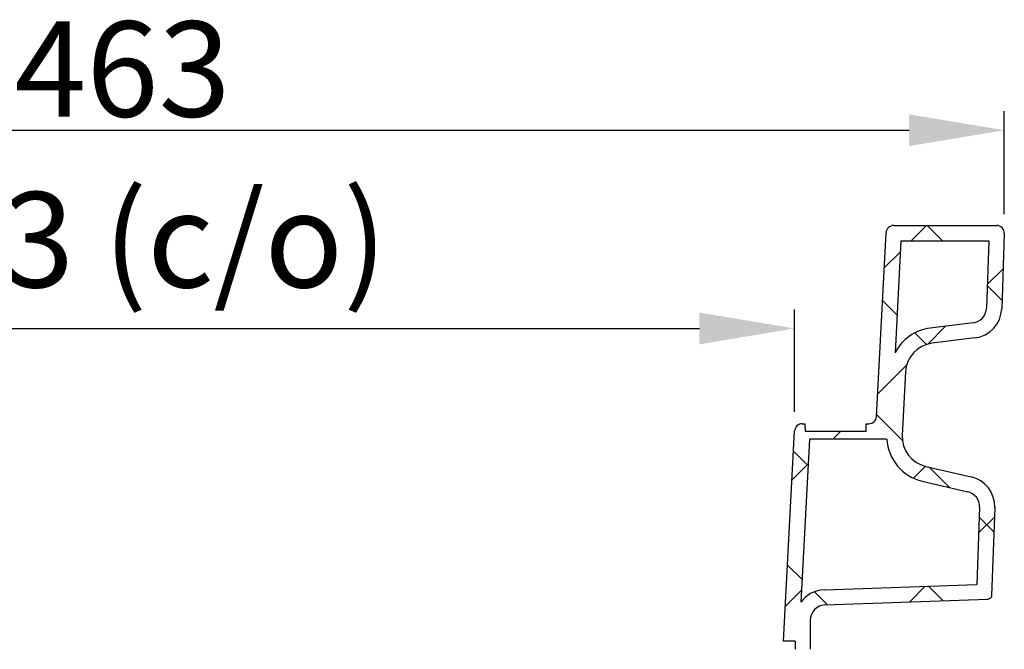
# Model space of a CAD drawing. Units: millimetres. Extents: x 7089 to 12339, y 943 to 4656.
# Drawn here: x 10555 to 10813, y 3343 to 3508 of the extents above; entities that cross this region are included whole.
import ezdxf

# ---------------------------------------------------------------- set-up
doc = ezdxf.new("R2010")
doc.units = ezdxf.units.MM
doc.header["$PDMODE"] = 3
doc.layers.add('ACO_DIM', color=1, linetype='Continuous')
doc.styles.add('SLDTEXTSTYLE0', font='arial.ttf')
doc.dimstyles.new('ACONZ', dxfattribs={"dimtxt": 25, "dimasz": 25, "dimexe": 5, "dimexo": 5, "dimgap": 3, "dimtad": 1, "dimdec": 0, "dimzin": 0, "dimdsep": 46, "dimtxsty": 'SLDTEXTSTYLE0', "dimcen": 0, "dimadec": 0, "dimazin": 0, "dimtfac": 1, "dimtdec": 0, "dimtmove": 0, "dimatfit": 3, "dimfxl": 1, "dimtzin": 0, "dimarcsym": 0})

# ---------------------------------------------------------------- blocks, each defined once
blk = doc.blocks.new('*D20')
at = {"layer": 'ACO_DIM', "color": 0, "lineweight": -2, "transparency": 16777216}
for p, q in [((10350.125506959, 3457.4461990624), (10350.125506959, 3484.446597798976)), ((10813.07566488689, 3457.446199062398), (10813.07566488689, 3484.446597798976)), ((10375.125506959, 3479.446597798976), (10788.07566488689, 3479.446597798976))]:
    blk.add_line(p, q, dxfattribs=at)
at = {"layer": 'ACO_DIM', "color": 0, "transparency": 16777216}
for points in [[(10375.125506959, 3483.613264465642), (10375.125506959, 3475.279931132309), (10350.125506959, 3479.446597798976)], [(10788.07566488689, 3483.613264465642), (10788.07566488689, 3475.279931132309), (10813.07566488689, 3479.446597798976)]]:
    blk.add_solid(points, dxfattribs=at)
at = {"layer": 'Defpoints', "color": 0, "transparency": 16777216}
for p in [(10813.07566488689, 3479.446597798976), (10350.125506959, 3452.4461990624), (10813.07566488689, 3452.446199062398)]:
    blk.add_point(p, dxfattribs=at)
at = {"layer": 'ACO_DIM', "color": 0, "transparency": 16777216, "insert": (10581.60058592295, 3507.992300391064), "char_height": 25, "attachment_point": 2, "style": 'SLDTEXTSTYLE0'}
blk.add_mtext('463', dxfattribs=at)
blk = doc.blocks.new('*D21')
at = {"layer": 'ACO_DIM', "color": 0, "lineweight": -2, "transparency": 16777216}
for p, q in [((10405.16474715936, 3405.540524692148), (10405.16474715936, 3432.436229574882)), ((10758.03642468654, 3405.540524692147), (10758.03642468654, 3432.436229574882)), ((10430.16474715936, 3427.436229574882), (10733.03642468654, 3427.436229574882))]:
    blk.add_line(p, q, dxfattribs=at)
at = {"layer": 'ACO_DIM', "color": 0, "transparency": 16777216}
for points in [[(10430.16474715936, 3431.602896241548), (10430.16474715936, 3423.269562908215), (10405.16474715936, 3427.436229574882)], [(10733.03642468654, 3431.602896241548), (10733.03642468654, 3423.269562908215), (10758.03642468654, 3427.436229574882)]]:
    blk.add_solid(points, dxfattribs=at)
at = {"layer": 'Defpoints', "color": 0, "transparency": 16777216}
for p in [(10758.03642468654, 3427.436229574882), (10405.16474715936, 3400.540524692148), (10758.03642468654, 3400.540524692147)]:
    blk.add_point(p, dxfattribs=at)
at = {"layer": 'ACO_DIM', "color": 0, "transparency": 16777216, "insert": (10581.60058592295, 3463.212491512126), "char_height": 25, "attachment_point": 2, "style": 'SLDTEXTSTYLE0'}
blk.add_mtext('353 (c/o)', dxfattribs=at)

msp = doc.modelspace()

# ---------------------------------------------------------------- hatches: boundary and pattern name
at = {"linetype": 'Continuous', "lineweight": 18}
h = msp.add_hatch(dxfattribs=at)
h.set_pattern_fill('ANSI37', scale=7.001395578018834, style=0)
h.set_pattern_definition([(45, (10038.25321982622, 2259.92586473633), (-15.71858137388253, 15.71858137388254), []), (135, (10038.25321982622, 2259.92586473633), (-15.71858137388254, -15.71858137388253), [])])
edge = h.paths.add_edge_path(flags=0)
edge.add_spline(control_points=[(10808.79165242596, 3356.394507628367), (10809.72382198631, 3356.427059706712), (10809.75637406465, 3357.359229267057)], knot_values=[0, 0, 0, 1, 1, 1], weights=[1, 0.7313537016191706, 1], degree=2, periodic=0)
edge.add_line((10809.75637406465, 3357.359229267057), (10810.56231611821, 3380.438390044043))
edge.add_arc((10802.56559552734, 3380.717641680487), 8.001594946307238, 357.9999999999996, 437)
edge.add_line((10804.36556274696, 3388.514156266705), (10792.45193512457, 3391.264633925628))
edge.add_arc((10794.25190234417, 3399.061148511847), 8.001594946307238, 176.9999999999984, 256.9999999999995, ccw=False)
edge.add_line((10786.26127330564, 3399.47991963483), (10787.12888362714, 3416.034910771098))
edge.add_arc((10795.11951266567, 3415.616139648115), 8.001594946307238, 96.99999999999949, 176.9999999999984, ccw=False)
edge.add_line((10794.14436354337, 3423.558091919065), (10805.36220430943, 3424.935469571805))
edge.add_arc((10804.38705518714, 3432.877421842754), 8.001594946307238, 277.0000000000005, 357.9999999999996)
edge.add_line((10812.38377577799, 3432.59817020631), (10813.07444629803, 3452.376386153287))
edge.add_arc((10811.07526615032, 3452.446199062398), 2.000398736576809, 357.9999999999997, 449.999999999998)
edge.add_line((10811.07526615032, 3454.446597798975), (10784.03886678509, 3454.446597798975))
edge.add_arc((10784.03886678509, 3452.446199062398), 2.000398736576809, 90, 176.9999999999976)
edge.add_line((10782.04120952545, 3452.550891843144), (10779.51416116201, 3404.331936603809))
edge.add_arc((10777.51650390238, 3404.436629384555), 2.000398736576809, 270, 356.9999999999918, ccw=False)
edge.add_line((10777.51650390238, 3402.436230647978), (10776.84674333375, 3402.436230647978))
edge.add_line((10776.84674333375, 3402.436230647978), (10776.77688787058, 3400.435831911401))
edge.add_line((10776.77688787058, 3400.435831911402), (10760.77369797797, 3400.435831911402))
edge.add_line((10760.77369797796, 3400.435831911402), (10760.70384251479, 3402.436230647979))
edge.add_line((10760.70384251479, 3402.436230647979), (10760.03408194616, 3402.436230647979))
edge.add_arc((10760.03408194617, 3400.435831911402), 2.000398736576809, 90, 177.0000000000032)
edge.add_line((10758.03642468654, 3400.540524692147), (10755.14793544511, 3345.424866655539))
edge.add_line((10755.1479354451, 3345.424866655539), (10758.13577442584, 3345.424866655539))
edge.add_line((10758.13577442586, 3345.424866655539), (10758.13577442586, 3343.269155498217))
edge.add_arc((10766.13736937216, 3343.269155498218), 8.001594946307238, 180, 218.1543876707868)
edge.add_line((10759.84532358818, 3338.325909445554), (10772.86054322295, 3321.759394860209))
edge.add_arc((10779.15258900692, 3326.702640912872), 8.001594946307238, 218.1543876707873, 266.0000000000011)
edge.add_line((10778.59442595914, 3318.720537449695), (10804.77991068219, 3316.889469983816))
edge.add_line((10804.7799106822, 3316.889469983817), (10804.7799106822, 3276.326338187728))
edge.add_spline(control_points=[(10804.7799106822, 3276.326338187728), (10800.58113915722, 3276.289696063746), (10796.38236763225, 3276.253053939764), (10792.18359610727, 3276.216411815782), (10788.89394950758, 3276.187703504827), (10785.60430290788, 3276.158995193873), (10782.31465630819, 3276.13028688292), (10779.09001880428, 3276.10214589775), (10775.86538130037, 3276.074004912581), (10772.64074379646, 3276.04586392741)], knot_values=[0.0001988362620527671, 0.0001988362620527671, 0.0001988362620527671, 0.0001988362620527671, 0.01279311958359075, 0.01279311958359075, 0.01279311958359075, 0.02266046793962149, 0.02266046793962149, 0.02266046793962149, 0.03233282045794745, 0.03233282045794745, 0.03233282045794745, 0.03233282045794745], weights=[1, 1, 1, 1, 1, 1, 1, 1, 1, 1], degree=3, periodic=0)
edge.add_line((10772.64074379646, 3276.04586392741), (10772.64074379646, 3235.16806283907))
edge.add_spline(control_points=[(10772.64074379646, 3235.16806283907), (10775.86538130037, 3235.1399218539), (10779.09001880428, 3235.11178086873), (10782.31465630819, 3235.08363988356), (10785.60430290788, 3235.054931572606), (10788.89394950758, 3235.026223261652), (10792.18359610727, 3234.997514950698), (10796.38236763225, 3234.960872826717), (10800.58113915722, 3234.924230702734), (10804.7799106822, 3234.887588578752)], knot_values=[0.0001949958377045297, 0.0001949958377045297, 0.0001949958377045297, 0.0001949958377045297, 0.009867348356030762, 0.009867348356030762, 0.009867348356030762, 0.01973469671206147, 0.01973469671206147, 0.01973469671206147, 0.03232898003359887, 0.03232898003359887, 0.03232898003359887, 0.03232898003359887], weights=[1, 1, 1, 1, 1, 1, 1, 1, 1, 1], degree=3, periodic=0)
edge.add_line((10804.7799106822, 3234.887588578752), (10804.7799106822, 3234.71742295191))
edge.add_line((10804.7799106822, 3234.717422951911), (10760.03143784707, 3233.936335453135))
edge.add_arc((10760.13617316243, 3227.936053254654), 6.001196209730429, 90.99999999999987, 180)
edge.add_line((10754.1349769527, 3227.936053254654), (10754.1349769527, 3226.866629140361))
edge.add_arc((10760.13617316243, 3226.866629140361), 6.001196209730429, 180, 269.0000000000019)
edge.add_line((10760.03143784706, 3220.866346941881), (10804.77991068219, 3220.085259443105))
edge.add_line((10804.7799106822, 3220.085259443104), (10804.7799106822, 3219.915093816262))
edge.add_spline(control_points=[(10804.7799106822, 3219.915093816262), (10801.55822142025, 3219.88697856001), (10798.3365321583, 3219.858863303758), (10795.11484289636, 3219.830748047506), (10791.82519629666, 3219.802039736553), (10788.53554969697, 3219.773331425598), (10785.24590309726, 3219.744623114644), (10781.04418333034, 3219.707955261744), (10776.8424635634, 3219.671287408844), (10772.64074379646, 3219.634619555944)], knot_values=[0.0002038391373170052, 0.0002038391373170052, 0.0002038391373170052, 0.0002038391373170052, 0.00986734835604031, 0.00986734835604031, 0.00986734835604031, 0.01973469671208062, 0.01973469671208062, 0.01973469671208062, 0.03233782333321118, 0.03233782333321118, 0.03233782333321118, 0.03233782333321118], weights=[1, 1, 1, 1, 1, 1, 1, 1, 1, 1], degree=3, periodic=0)
edge.add_line((10772.64074379646, 3219.634619555944), (10772.64074379646, 3178.756818467604))
edge.add_spline(control_points=[(10772.64074379646, 3178.756818467604), (10776.84246356337, 3178.720150614705), (10781.04418333026, 3178.683482761805), (10785.24590309715, 3178.646814908905), (10788.53554969686, 3178.618106597952), (10791.82519629658, 3178.589398286997), (10795.11484289629, 3178.560689976042), (10798.33653215826, 3178.532574719791), (10801.55822142023, 3178.504459463538), (10804.7799106822, 3178.476344207286)], knot_values=[0.000195025675923149, 0.000195025675923149, 0.000195025675923149, 0.000195025675923149, 0.01279815229693852, 0.01279815229693852, 0.01279815229693852, 0.02266550065302693, 0.02266550065302693, 0.02266550065302693, 0.03232900987181734, 0.03232900987181734, 0.03232900987181734, 0.03232900987181734], weights=[1, 1, 1, 1, 1, 1, 1, 1, 1, 1], degree=3, periodic=0)
edge.add_line((10804.7799106822, 3178.476344207286), (10804.7799106822, 3138.383597419839))
edge.add_line((10804.7799106822, 3138.383597419839), (10760.63825532713, 3138.383597419839))
edge.add_spline(control_points=[(10760.63825532712, 3138.383597419839), (10760.12927665844, 3138.383597419839), (10759.61799721391, 3138.334592580589), (10759.11828516294, 3138.237911914009), (10758.23900961605, 3138.067796052653), (10757.37697849835, 3137.743530284165), (10756.60357512627, 3137.291963990358), (10755.83018598832, 3136.840406007415), (10755.12409135016, 3136.249098054812), (10754.54376289921, 3135.567002563203), (10753.96344107248, 3134.884914857463), (10753.49287735068, 3134.093229430096), (10753.17104040939, 3133.257503372039), (10752.84920369128, 3132.4217778935), (10752.66721723425, 3131.518961844526), (10752.6401523429, 3130.623817476137), (10752.63771606755, 3130.543240091432), (10752.63649751246, 3130.462616680489), (10752.63649751246, 3130.382002473532)], knot_values=[0.01098477155403781, 0.01098477155403781, 0.01098477155403781, 0.01098477155403781, 0.01252069432611534, 0.01252069432611534, 0.01252069432611534, 0.01523049064979409, 0.01523049064979409, 0.01523049064979409, 0.01794023664736678, 0.01794023664736678, 0.01794023664736678, 0.02064995179916403, 0.02064995179916403, 0.02064995179916403, 0.02335966563664612, 0.02335966563664612, 0.02335966563664612, 0.0236007127974243, 0.0236007127974243, 0.0236007127974243, 0.0236007127974243], weights=[1, 1, 1, 1, 1, 1, 1, 1, 1, 1, 1, 1, 1, 1, 1, 1, 1, 1, 1], degree=3, periodic=0)
edge.add_line((10752.63649751246, 3130.382002473532), (10752.63649751246, 3087.597992209387))
edge.add_line((10752.63649751246, 3087.597992209387), (10774.17223488953, 3087.41005267652))
edge.add_line((10774.17223488954, 3087.410052676521), (10774.11789732964, 3086.373230268842))
edge.add_line((10774.11789732964, 3086.373230268842), (10742.65619159498, 3086.373230268842))
edge.add_arc((10742.65619159497, 3072.370439112804), 14.00279115603767, 90, 149.9999999999997)
edge.add_line((10730.52941872995, 3079.371834690824), (10723.51413663529, 3067.221009673443))
edge.add_arc((10748.63388042712, 3052.718118833261), 29.00578168036374, 149.9999999999993, 179.9999999999996)
edge.add_line((10719.62809874676, 3052.718118833261), (10719.62809874676, 2847.44166522218))
edge.add_arc((10703.62490885413, 2847.44166522218), 16.00318989261448, 293.4860312773461, 360, ccw=False)
edge.add_line((10710.00258774994, 2832.764223393266), (10676.76052681867, 2818.31979956755))
edge.add_line((10676.76052681867, 2818.31979956755), (10486.44064502723, 2818.319799567551))
edge.add_line((10486.44064502722, 2818.319799567551), (10453.19858409595, 2832.764223393267))
edge.add_arc((10459.57626299175, 2847.441665222181), 16.00318989261448, 180, 246.51396872265389, ccw=False)
edge.add_line((10443.57307309914, 2847.441665222181), (10443.57307309914, 3052.718118833261))
edge.add_arc((10414.56729141878, 3052.718118833262), 29.00578168036374, 6.106664988409952e-13, 30.00000000000103)
edge.add_line((10439.68703521061, 3067.221009673443), (10432.67175311595, 3079.371834690824))
edge.add_arc((10420.54498025093, 3072.370439112806), 14.00279115603767, 30.00000000000004, 89.9999999999998)
edge.add_line((10420.54498025093, 3086.373230268844), (10389.08327451626, 3086.373230268844))
edge.add_line((10389.08327451626, 3086.373230268844), (10389.02893695636, 3087.410052676523))
edge.add_line((10389.02893695636, 3087.410052676522), (10410.56467433343, 3087.597992209388))
edge.add_line((10410.56467433344, 3087.597992209388), (10410.56467433344, 3130.382002473533))
edge.add_spline(control_points=[(10410.56467433344, 3130.382002473533), (10410.56467433344, 3131.268848999094), (10410.4131288381, 3132.167694107662), (10410.12235024753, 3133.005515431791), (10409.93856147184, 3133.535066644969), (10409.69750437184, 3134.047990525463), (10409.4070991253, 3134.527435615368), (10408.94310857562, 3135.293461689156), (10408.3404596472, 3135.989940865717), (10407.6490620002, 3136.559196932566), (10406.95765371575, 3137.128461757662), (10406.15842340843, 3137.586201427469), (10405.31755912693, 3137.894511526199), (10404.47669155482, 3138.202822831459), (10403.57099700636, 3138.370207468131), (10402.6754773699, 3138.382805702009), (10402.63795987045, 3138.383333500857), (10402.60043773059, 3138.383597419841), (10402.56291651878, 3138.383597419841)], knot_values=[0.04777412578971904, 0.04777412578971904, 0.04777412578971904, 0.04777412578971904, 0.05045749089761659, 0.05045749089761659, 0.05045749089761659, 0.05213876957552573, 0.05213876957552573, 0.05213876957552573, 0.05484859893435065, 0.05484859893435065, 0.05484859893435065, 0.05755847015571857, 0.05755847015571857, 0.05755847015571857, 0.0602683514584076, 0.0602683514584076, 0.0602683514584076, 0.06038040093578764, 0.06038040093578764, 0.06038040093578764, 0.06038040093578764], weights=[1, 1, 1, 1, 1, 1, 1, 1, 1, 1, 1, 1, 1, 1, 1, 1, 1, 1, 1], degree=3, periodic=0)
edge.add_line((10402.56291651878, 3138.383597419841), (10358.4212611637, 3138.383597419841))
edge.add_line((10358.4212611637, 3138.383597419841), (10358.4212611637, 3178.476344207289))
edge.add_spline(control_points=[(10358.4212611637, 3178.476344207288), (10362.62004263631, 3178.512986418082), (10366.81882410892, 3178.549628628876), (10371.01760558153, 3178.58627083967), (10374.30725218125, 3178.614979150623), (10377.59689878096, 3178.643687461577), (10380.88654538068, 3178.672395772532), (10384.11117293693, 3178.700536670889), (10387.33580049318, 3178.728677569247), (10390.56042804942, 3178.756818467605)], knot_values=[0.0002038391372979922, 0.0002038391372979922, 0.0002038391372979922, 0.0002038391372979922, 0.01279815229693852, 0.01279815229693852, 0.01279815229693852, 0.02266550065302687, 0.02266550065302687, 0.02266550065302687, 0.03233782333319209, 0.03233782333319209, 0.03233782333319209, 0.03233782333319209], weights=[1, 1, 1, 1, 1, 1, 1, 1, 1, 1], degree=3, periodic=0)
edge.add_line((10390.56042804942, 3178.756818467605), (10390.56042804942, 3219.634619555945))
edge.add_spline(control_points=[(10390.56042804942, 3219.634619555945), (10387.3358004932, 3219.662760454304), (10384.11117293696, 3219.690901352661), (10380.88654538073, 3219.719042251019), (10377.59689878103, 3219.747750561973), (10374.30725218132, 3219.776458872927), (10371.01760558164, 3219.805167183881), (10366.81882410899, 3219.841809394676), (10362.62004263634, 3219.878451605468), (10358.4212611637, 3219.915093816263)], knot_values=[0.0001950256759234268, 0.0001950256759234268, 0.0001950256759234268, 0.0001950256759234268, 0.009867348356040312, 0.009867348356040312, 0.009867348356040312, 0.01973469671208062, 0.01973469671208062, 0.01973469671208062, 0.03232900987181755, 0.03232900987181755, 0.03232900987181755, 0.03232900987181755], weights=[1, 1, 1, 1, 1, 1, 1, 1, 1, 1], degree=3, periodic=0)
edge.add_line((10358.4212611637, 3219.915093816263), (10358.4212611637, 3220.085259443105))
edge.add_line((10358.4212611637, 3220.085259443106), (10403.16973399883, 3220.866346941882))
edge.add_arc((10403.06499868347, 3226.866629140362), 6.001196209730429, 271.0000000000002, 360.0000000000008)
edge.add_line((10409.0661948932, 3226.866629140362), (10409.0661948932, 3227.936053254655))
edge.add_arc((10403.06499868347, 3227.936053254655), 6.001196209730429, 359.9999999999989, 449.0000000000014)
edge.add_line((10403.16973399883, 3233.936335453136), (10358.42126116369, 3234.717422951912))
edge.add_line((10358.4212611637, 3234.717422951911), (10358.4212611637, 3234.887588578754))
edge.add_spline(control_points=[(10358.4212611637, 3234.887588578754), (10361.64461831968, 3234.915718390496), (10364.86797547568, 3234.94384820224), (10368.09133263167, 3234.971978013982), (10371.38097923137, 3235.000686324935), (10374.67062583106, 3235.02939463589), (10377.96027243076, 3235.058102946844), (10382.16032430365, 3235.094756244253), (10386.36037617654, 3235.131409541662), (10390.56042804942, 3235.168062839071)], knot_values=[0.0001988362620533778, 0.0001988362620533778, 0.0001988362620533778, 0.0001988362620533778, 0.009867348356030736, 0.009867348356030736, 0.009867348356030736, 0.01973469671206147, 0.01973469671206147, 0.01973469671206147, 0.03233282045794744, 0.03233282045794744, 0.03233282045794744, 0.03233282045794744], weights=[1, 1, 1, 1, 1, 1, 1, 1, 1, 1], degree=3, periodic=0)
edge.add_line((10390.56042804942, 3235.168062839071), (10390.56042804942, 3276.045863927412))
edge.add_spline(control_points=[(10390.56042804942, 3276.045863927412), (10386.36037617654, 3276.082517224821), (10382.16032430365, 3276.11917052223), (10377.96027243076, 3276.155823819639), (10374.67062583106, 3276.184532130593), (10371.38097923137, 3276.213240441547), (10368.09133263167, 3276.241948752501), (10364.86797547568, 3276.270078564244), (10361.64461831968, 3276.298208375987), (10358.4212611637, 3276.32633818773)], knot_values=[0.000194995837704807, 0.000194995837704807, 0.000194995837704807, 0.000194995837704807, 0.01279311958359072, 0.01279311958359072, 0.01279311958359072, 0.02266046793962146, 0.02266046793962146, 0.02266046793962146, 0.03232898003359894, 0.03232898003359894, 0.03232898003359894, 0.03232898003359894], weights=[1, 1, 1, 1, 1, 1, 1, 1, 1, 1], degree=3, periodic=0)
edge.add_line((10358.4212611637, 3276.32633818773), (10358.4212611637, 3316.889469983818))
edge.add_line((10358.4212611637, 3316.889469983818), (10384.60674588676, 3318.720537449697))
edge.add_arc((10384.04858283897, 3326.702640912874), 8.001594946307238, 274.0000000000008, 321.8456123292135)
edge.add_line((10390.34062862295, 3321.759394860211), (10403.35584825771, 3338.325909445556))
edge.add_arc((10397.06380247374, 3343.269155498218), 8.001594946307238, 321.8456123292155, 360.0000000000008)
edge.add_line((10405.06539742004, 3343.269155498218), (10405.06539742004, 3345.42486665554))
edge.add_line((10405.06539742004, 3345.42486665554), (10408.05323640078, 3345.42486665554))
edge.add_line((10408.05323640078, 3345.42486665554), (10405.16474715936, 3400.540524692149))
edge.add_arc((10403.16708989973, 3400.435831911403), 2.000398736576809, 3.000000000002363, 90)
edge.add_line((10403.16708989973, 3402.43623064798), (10402.4973293311, 3402.43623064798))
edge.add_line((10402.49732933111, 3402.43623064798), (10402.42747386794, 3400.435831911403))
edge.add_line((10402.42747386793, 3400.435831911403), (10386.42428397531, 3400.435831911403))
edge.add_line((10386.42428397532, 3400.435831911403), (10386.35442851214, 3402.43623064798))
edge.add_line((10386.35442851214, 3402.43623064798), (10385.68466794351, 3402.43623064798))
edge.add_arc((10385.68466794351, 3404.436629384556), 2.000398736576809, 182.9999999999966, 270, ccw=False)
edge.add_line((10383.68701068389, 3404.33193660381), (10381.15996232045, 3452.550891843146))
edge.add_arc((10379.16230506081, 3452.4461990624), 2.000398736576809, 2.999999999996671, 90)
edge.add_line((10379.16230506081, 3454.446597798977), (10352.12590569558, 3454.446597798977))
edge.add_arc((10352.12590569558, 3452.4461990624), 2.000398736576809, 90.00000000000144, 182.000000000002)
edge.add_line((10350.12672554786, 3452.376386153289), (10350.8173960679, 3432.598170206312))
edge.add_arc((10358.81411665876, 3432.877421842756), 8.001594946307238, 182.000000000002, 263.000000000001)
edge.add_line((10357.83896753646, 3424.935469571806), (10369.05680830252, 3423.558091919066))
edge.add_arc((10368.08165918022, 3415.616139648116), 8.001594946307238, 2.9999999999986926, 82.99999999999898, ccw=False)
edge.add_line((10376.07228821874, 3416.0349107711), (10376.93989854024, 3399.479919634832))
edge.add_arc((10368.94926950173, 3399.061148511848), 8.001594946307238, -77.00000000000068, 3.0000000000001137, ccw=False)
edge.add_line((10370.74923672133, 3391.26463392563), (10358.83560909895, 3388.514156266706))
edge.add_arc((10360.63557631856, 3380.717641680488), 8.001594946307238, 102.9999999999998, 182.0000000000006)
edge.add_line((10352.63885572768, 3380.438390044044), (10353.44479778124, 3357.359229267059))
edge.add_spline(control_points=[(10353.44479778125, 3357.359229267059), (10353.47734985959, 3356.427059706712), (10354.40951941994, 3356.394507628369)], knot_values=[0, 0, 0, 1, 1, 1], weights=[1, 0.7313537016191706, 1], degree=2, periodic=0)
edge.add_line((10354.40951941994, 3356.394507628369), (10397.20342829196, 3354.900111400998))
edge.add_arc((10397.06380247374, 3350.901751105566), 4.000797473153619, -7.958078640513122e-13, 87.99999999999869, ccw=False)
edge.add_line((10401.06459994689, 3350.901751105566), (10401.06459994689, 3343.269155498218))
edge.add_arc((10397.06380247374, 3343.269155498218), 4.000797473153619, 321.84561232921465, 360, ccw=False)
edge.add_line((10400.20982536573, 3340.797532471887), (10387.19460573096, 3324.231017886542))
edge.add_arc((10384.04858283897, 3326.702640912874), 4.000797473153619, 274.0000000000003, 321.8456123292129, ccw=False)
edge.add_line((10384.32766436287, 3322.711589181285), (10356.28132161741, 3320.750397846421))
edge.add_spline(control_points=[(10356.28132161741, 3320.750397846421), (10356.18063925063, 3320.743357449493), (10356.08020567161, 3320.728633521548), (10355.98173923997, 3320.706477980342), (10355.76330809395, 3320.657329654608), (10355.55035017795, 3320.569791086396), (10355.3605006291, 3320.451111381833), (10355.17065108468, 3320.332431680039), (10354.99867362176, 3320.179337510769), (10354.85880976873, 3320.004506667519), (10354.71894591746, 3319.829675826465), (10354.60733805779, 3319.628286261678), (10354.53322848554, 3319.417015129765), (10354.45911891329, 3319.205743997756), (10354.42046359508, 3318.978764179991), (10354.42046359508, 3318.754871973959)], knot_values=[0, 0, 0, 0, 0.0003027243149225091, 0.0003027243149225091, 0.0003027243149225091, 0.0009819822049338945, 0.0009819822049338945, 0.0009819822049338945, 0.001661240078900599, 0.001661240078900599, 0.001661240078900599, 0.002340497944407275, 0.002340497944407275, 0.002340497944407275, 0.003019755810457657, 0.003019755810457657, 0.003019755810457657, 0.003019755810457657], weights=[1, 1, 1, 1, 1, 1, 1, 1, 1, 1, 1, 1, 1, 1, 1, 1], degree=3, periodic=0)
edge.add_line((10354.42046359508, 3318.754871973959), (10354.42046359508, 3273.351811648507))
edge.add_spline(control_points=[(10354.42046359508, 3273.351811648507), (10354.42046359508, 3273.281066421968), (10354.42805415805, 3273.209926403915), (10354.44298109818, 3273.140773865737), (10354.46660124752, 3273.031348004519), (10354.50943966936, 3272.924491146642), (10354.56794889493, 3272.829052155227), (10354.62645812182, 3272.733613161641), (10354.70225190995, 3272.646959709609), (10354.78905374214, 3272.576267609216), (10354.87585557527, 3272.505575508045), (10354.97605955452, 3272.448894983318), (10355.08136774443, 3272.410919773718), (10355.1866759343, 3272.372944564133), (10355.29999286474, 3272.352627266444), (10355.4119347115, 3272.351650364747)], knot_values=[0, 0, 0, 0, 0.0002121933749850805, 0.0002121933749850805, 0.0002121933749850805, 0.0005508767070427346, 0.0005508767070427346, 0.0005508767070427346, 0.0008895600468920963, 0.0008895600468920963, 0.0008895600468920963, 0.00122824339042716, 0.00122824339042716, 0.00122824339042716, 0.001566926733729742, 0.001566926733729742, 0.001566926733729742, 0.001566926733729742], weights=[1, 1, 1, 1, 1, 1, 1, 1, 1, 1, 1, 1, 1, 1, 1, 1], degree=3, periodic=0)
edge.add_line((10355.4119347115, 3272.351650364747), (10356.46581522314, 3272.342453288855))
edge.add_line((10356.46581522313, 3272.342453288854), (10356.46581522313, 3238.871473477628))
edge.add_line((10356.46581522313, 3238.871473477629), (10355.41193471149, 3238.862276401736))
edge.add_spline(control_points=[(10355.4119347115, 3238.862276401736), (10355.34119216189, 3238.861659040858), (10355.27012107491, 3238.853447957783), (10355.20110141446, 3238.837918117764), (10355.09188584198, 3238.813343955026), (10354.9854068845, 3238.769574671195), (10354.89048211051, 3238.710234819264), (10354.79555733867, 3238.650894968675), (10354.70956860754, 3238.574347884409), (10354.63963668129, 3238.486932463184), (10354.5697047558, 3238.3995170429), (10354.5139008261, 3238.298822260744), (10354.47684604009, 3238.19318669504), (10354.43979125408, 3238.087551129299), (10354.42046359508, 3237.974061220706), (10354.42046359508, 3237.862115117977)], knot_values=[0, 0, 0, 0, 0.0002121934254811365, 0.0002121934254811365, 0.0002121934254811365, 0.0005508767589209004, 0.0005508767589209004, 0.0005508767589209004, 0.0008895600846056204, 0.0008895600846056204, 0.0008895600846056204, 0.001228243406689168, 0.001228243406689168, 0.001228243406689168, 0.00156692672899919, 0.00156692672899919, 0.00156692672899919, 0.00156692672899919], weights=[1, 1, 1, 1, 1, 1, 1, 1, 1, 1, 1, 1, 1, 1, 1, 1], degree=3, periodic=0)
edge.add_line((10354.42046359508, 3237.862115117977), (10354.42046359508, 3230.785850226429))
edge.add_line((10354.42046359508, 3230.78585022643), (10356.46581522313, 3230.750148480961))
edge.add_line((10356.46581522313, 3230.750148480961), (10356.46581522313, 3224.052533914057))
edge.add_line((10356.46581522313, 3224.052533914056), (10354.42046359507, 3224.016832168587))
edge.add_line((10354.42046359508, 3224.016832168588), (10354.42046359507, 3216.94056727704))
edge.add_spline(control_points=[(10354.42046359508, 3216.940567277041), (10354.42046359508, 3216.869822050502), (10354.42805415805, 3216.798682032449), (10354.44298109818, 3216.729529494271), (10354.46660124752, 3216.620103633053), (10354.50943966936, 3216.513246775177), (10354.56794889493, 3216.417807783762), (10354.62645812182, 3216.322368790176), (10354.70225190995, 3216.235715338144), (10354.78905374214, 3216.165023237751), (10354.87585557527, 3216.094331136579), (10354.97605955452, 3216.037650611853), (10355.08136774443, 3215.999675402252), (10355.1866759343, 3215.961700192667), (10355.29999286474, 3215.941382894978), (10355.4119347115, 3215.94040599328)], knot_values=[0, 0, 0, 0, 0.000212193374985047, 0.000212193374985047, 0.000212193374985047, 0.0005508767070422163, 0.0005508767070422163, 0.0005508767070422163, 0.0008895600468916419, 0.0008895600468916419, 0.0008895600468916419, 0.001228243390427505, 0.001228243390427505, 0.001228243390427505, 0.001566926733730711, 0.001566926733730711, 0.001566926733730711, 0.001566926733730711], weights=[1, 1, 1, 1, 1, 1, 1, 1, 1, 1, 1, 1, 1, 1, 1, 1], degree=3, periodic=0)
edge.add_line((10355.4119347115, 3215.94040599328), (10356.46581522314, 3215.931208917388))
edge.add_line((10356.46581522313, 3215.931208917388), (10356.46581522313, 3182.460229106163))
edge.add_line((10356.46581522313, 3182.460229106163), (10355.41193471149, 3182.451032030271))
edge.add_spline(control_points=[(10355.4119347115, 3182.451032030271), (10355.34119216189, 3182.450414669393), (10355.27012107491, 3182.442203586318), (10355.20110141446, 3182.426673746299), (10355.09188584198, 3182.402099583561), (10354.9854068845, 3182.35833029973), (10354.89048211051, 3182.298990447797), (10354.79555733867, 3182.239650597209), (10354.70956860754, 3182.163103512943), (10354.63963668129, 3182.075688091719), (10354.5697047558, 3181.988272671435), (10354.5139008261, 3181.887577889278), (10354.47684604009, 3181.781942323575), (10354.43979125408, 3181.676306757832), (10354.42046359508, 3181.56281684924), (10354.42046359508, 3181.450870746511)], knot_values=[0, 0, 0, 0, 0.0002121934254811026, 0.0002121934254811026, 0.0002121934254811026, 0.0005508767589208512, 0.0005508767589208512, 0.0005508767589208512, 0.0008895600846054359, 0.0008895600846054359, 0.0008895600846054359, 0.00122824340668896, 0.00122824340668896, 0.00122824340668896, 0.001566926728998939, 0.001566926728998939, 0.001566926728998939, 0.001566926728998939], weights=[1, 1, 1, 1, 1, 1, 1, 1, 1, 1, 1, 1, 1, 1, 1, 1], degree=3, periodic=0)
edge.add_line((10354.42046359508, 3181.450870746511), (10354.42046359508, 3136.383198683264))
edge.add_spline(control_points=[(10354.42046359508, 3136.383198683264), (10354.42046359508, 3136.302907686495), (10354.42531515279, 3136.222471566969), (10354.43496565354, 3136.142762646529), (10354.46187616686, 3135.92049356215), (10354.52753287727, 3135.699805389532), (10354.62649872339, 3135.498973412749), (10354.72546457182, 3135.298141431283), (10354.8604691579, 3135.111626452278), (10355.02033269198, 3134.954873862483), (10355.18019622889, 3134.798121269917), (10355.36932794856, 3134.666807637303), (10355.57206577004, 3134.571807103373), (10355.7748035924, 3134.476806569039), (10355.99673927626, 3134.415498901521), (10356.21949423087, 3134.392961015041), (10356.28636096251, 3134.386195577166), (10356.35365426268, 3134.382799946688), (10356.42086237935, 3134.382799946688)], knot_values=[0.007630639540449911, 0.007630639540449911, 0.007630639540449911, 0.007630639540449911, 0.007872152465840467, 0.007872152465840467, 0.007872152465840467, 0.008549592884100692, 0.008549592884100692, 0.008549592884100692, 0.009227033318369578, 0.009227033318369578, 0.009227033318369578, 0.009904473764643908, 0.009904473764643908, 0.009904473764643908, 0.01058191421365418, 0.01058191421365418, 0.01058191421365418, 0.01078384822731297, 0.01078384822731297, 0.01078384822731297, 0.01078384822731297], weights=[1, 1, 1, 1, 1, 1, 1, 1, 1, 1, 1, 1, 1, 1, 1, 1, 1, 1, 1], degree=3, periodic=0)
edge.add_line((10356.42086237935, 3134.382799946688), (10382.60597285492, 3134.382799946688))
edge.add_line((10382.60597285492, 3134.382799946687), (10384.85993604782, 3091.374620173837))
edge.add_line((10384.85993604782, 3091.374620173837), (10384.81489542605, 3091.374227110285))
edge.add_line((10384.81489542604, 3091.374227110286), (10385.08795999699, 3086.163844707352))
edge.add_arc((10389.08327451626, 3086.373230268844), 4.000797473153619, 183.0000000000003, 270.0000000000008)
edge.add_line((10389.08327451626, 3082.37243279569), (10420.54498025092, 3082.37243279569))
edge.add_arc((10420.54498025093, 3072.370439112806), 10.00199368288405, 29.99999999999949, 89.99999999999892, ccw=False)
edge.add_line((10429.2069608688, 3077.371435954247), (10436.22224296346, 3065.220610936867))
edge.add_arc((10414.56729141878, 3052.718118833262), 25.00498420721012, -7.958078640513122e-13, 29.999999999999318, ccw=False)
edge.add_line((10439.572275626, 3052.718118833262), (10439.572275626, 2847.441665222181))
edge.add_arc((10459.57626299175, 2847.441665222181), 20.00398736576809, 180, 246.5139687226546)
edge.add_line((10451.60416437201, 2829.094862936038), (10485.22760602192, 2814.48472060236))
edge.add_arc((10486.0248158839, 2816.319400830974), 2.000398736576809, 246.5139687226556, 269.9999999999951)
edge.add_line((10486.0248158839, 2814.319002094398), (10677.17635596199, 2814.319002094397))
edge.add_arc((10677.17635596199, 2816.319400830973), 2.000398736576809, 270.0000000000037, 293.4860312773459)
edge.add_line((10677.97356582397, 2814.484720602359), (10711.59700747388, 2829.094862936037))
edge.add_arc((10703.62490885413, 2847.44166522218), 20.00398736576809, 293.4860312773468, 360.0000000000008)
edge.add_line((10723.6288962199, 2847.44166522218), (10723.6288962199, 3052.71811883326))
edge.add_arc((10748.63388042712, 3052.718118833261), 25.00498420721012, 149.9999999999986, 179.9999999999989, ccw=False)
edge.add_line((10726.97892888244, 3065.220610936866), (10733.9942109771, 3077.371435954247))
edge.add_arc((10742.65619159497, 3072.370439112804), 10.00199368288405, 89.9999999999992, 149.9999999999986, ccw=False)
edge.add_line((10742.65619159497, 3082.372432795689), (10774.11789732964, 3082.372432795689))
edge.add_arc((10774.11789732964, 3086.373230268842), 4.000797473153619, 270.0000000000008, 357.0000000000013)
edge.add_line((10778.11321184889, 3086.16384470735), (10778.38627641984, 3091.374227110284))
edge.add_line((10778.38627641986, 3091.374227110284), (10778.34123579808, 3091.374620173835))
edge.add_line((10778.34123579808, 3091.374620173835), (10780.59519899098, 3134.382799946685))
edge.add_line((10780.59519899098, 3134.382799946686), (10806.78030946654, 3134.382799946686))
edge.add_spline(control_points=[(10806.78030946654, 3134.382799946686), (10806.8400004547, 3134.382799946686), (10806.89975114529, 3134.385477029664), (10806.95920296404, 3134.390815129983), (10807.1821980904, 3134.410837567986), (10807.40481155395, 3134.469636562726), (10807.60860863735, 3134.562342944418), (10807.81240572085, 3134.655049326165), (10808.00300739932, 3134.784220051444), (10808.16462986428, 3134.939158436894), (10808.26578676901, 3135.036131883628), (10808.35719497599, 3135.144383167358), (10808.43585156905, 3135.260356048307), (10808.56152437224, 3135.445650585968), (10808.65693890788, 3135.65519804306), (10808.71419385638, 3135.871645704221), (10808.75816663415, 3136.037881202628), (10808.78070825082, 3136.211245648644), (10808.78070825082, 3136.383198683262)], knot_values=[0.01108012976129718, 0.01108012976129718, 0.01108012976129718, 0.01108012976129718, 0.01125935464169887, 0.01125935464169887, 0.01125935464169887, 0.01193679507864159, 0.01193679507864159, 0.01193679507864159, 0.01261423551621911, 0.01261423551621911, 0.01261423551621911, 0.0130345433455755, 0.0130345433455755, 0.0130345433455755, 0.01371198374669316, 0.01371198374669316, 0.01371198374669316, 0.01423186605290467, 0.01423186605290467, 0.01423186605290467, 0.01423186605290467], weights=[1, 1, 1, 1, 1, 1, 1, 1, 1, 1, 1, 1, 1, 1, 1, 1, 1, 1, 1], degree=3, periodic=0)
edge.add_line((10808.78070825082, 3136.383198683262), (10808.78070825082, 3181.450870746509))
edge.add_spline(control_points=[(10808.78070825082, 3181.450870746509), (10808.78070825082, 3181.521615973048), (10808.77311768785, 3181.592755991102), (10808.75819074772, 3181.661908529279), (10808.73457059837, 3181.771334390498), (10808.69173217654, 3181.878191248374), (10808.63322295097, 3181.973630239788), (10808.57471372408, 3182.069069233374), (10808.49891993595, 3182.155722685407), (10808.41211810376, 3182.2264147858), (10808.32531627063, 3182.297106886971), (10808.22511229137, 3182.353787411697), (10808.11980410146, 3182.391762621297), (10808.0144959116, 3182.429737830883), (10807.90117898116, 3182.450055128573), (10807.7892371344, 3182.451032030269)], knot_values=[0, 0, 0, 0, 0.0002121933749855585, 0.0002121933749855585, 0.0002121933749855585, 0.0005508767070427517, 0.0005508767070427517, 0.0005508767070427517, 0.0008895600468921672, 0.0008895600468921672, 0.0008895600468921672, 0.001228243390427188, 0.001228243390427188, 0.001228243390427188, 0.001566926733729722, 0.001566926733729722, 0.001566926733729722, 0.001566926733729722], weights=[1, 1, 1, 1, 1, 1, 1, 1, 1, 1, 1, 1, 1, 1, 1, 1], degree=3, periodic=0)
edge.add_line((10807.7892371344, 3182.451032030269), (10806.73535662276, 3182.460229106161))
edge.add_line((10806.73535662276, 3182.460229106161), (10806.73535662276, 3215.931208917387))
edge.add_line((10806.73535662276, 3215.931208917387), (10807.78923713439, 3215.940405993279))
edge.add_spline(control_points=[(10807.7892371344, 3215.940405993279), (10807.85997968401, 3215.941023354157), (10807.93105077099, 3215.949234437232), (10808.00007043144, 3215.964764277252), (10808.10928600391, 3215.98933843999), (10808.2157649614, 3216.03310772382), (10808.31068973539, 3216.092447575752), (10808.40561450723, 3216.151787426341), (10808.49160323836, 3216.228334510606), (10808.56153516461, 3216.315749931832), (10808.6314670901, 3216.403165352116), (10808.68727101979, 3216.503860134272), (10808.7243258058, 3216.609495699975), (10808.76138059182, 3216.715131265717), (10808.78070825082, 3216.82862117431), (10808.78070825082, 3216.940567277039)], knot_values=[0, 0, 0, 0, 0.0002121934254812224, 0.0002121934254812224, 0.0002121934254812224, 0.0005508767589210389, 0.0005508767589210389, 0.0005508767589210389, 0.0008895600846057305, 0.0008895600846057305, 0.0008895600846057305, 0.001228243406689224, 0.001228243406689224, 0.001228243406689224, 0.001566926728999241, 0.001566926728999241, 0.001566926728999241, 0.001566926728999241], weights=[1, 1, 1, 1, 1, 1, 1, 1, 1, 1, 1, 1, 1, 1, 1, 1], degree=3, periodic=0)
edge.add_line((10808.78070825082, 3216.940567277039), (10808.78070825082, 3224.016832168586))
edge.add_line((10808.78070825082, 3224.016832168586), (10806.73535662277, 3224.052533914054))
edge.add_line((10806.73535662276, 3224.052533914055), (10806.73535662276, 3230.750148480959))
edge.add_line((10806.73535662276, 3230.750148480959), (10808.78070825081, 3230.785850226428))
edge.add_line((10808.78070825081, 3230.785850226428), (10808.78070825081, 3237.862115117975))
edge.add_spline(control_points=[(10808.78070825082, 3237.862115117975), (10808.78070825082, 3237.932860344514), (10808.77311768785, 3238.004000362567), (10808.75819074772, 3238.073152900744), (10808.73457059837, 3238.182578761964), (10808.69173217654, 3238.289435619839), (10808.63322295097, 3238.384874611254), (10808.57471372408, 3238.480313604839), (10808.49891993595, 3238.566967056872), (10808.41211810376, 3238.637659157265), (10808.32531627063, 3238.708351258437), (10808.22511229137, 3238.765031783163), (10808.11980410146, 3238.803006992763), (10808.0144959116, 3238.840982202349), (10807.90117898116, 3238.861299500038), (10807.7892371344, 3238.862276401735)], knot_values=[0, 0, 0, 0, 0.0002121933749857439, 0.0002121933749857439, 0.0002121933749857439, 0.0005508767070432375, 0.0005508767070432375, 0.0005508767070432375, 0.000889560046892261, 0.000889560046892261, 0.000889560046892261, 0.001228243390427379, 0.001228243390427379, 0.001228243390427379, 0.001566926733729982, 0.001566926733729982, 0.001566926733729982, 0.001566926733729982], weights=[1, 1, 1, 1, 1, 1, 1, 1, 1, 1, 1, 1, 1, 1, 1, 1], degree=3, periodic=0)
edge.add_line((10807.7892371344, 3238.862276401735), (10806.73535662276, 3238.871473477627))
edge.add_line((10806.73535662276, 3238.871473477627), (10806.73535662276, 3272.342453288853))
edge.add_line((10806.73535662276, 3272.342453288853), (10807.78923713439, 3272.351650364745))
edge.add_spline(control_points=[(10807.7892371344, 3272.351650364745), (10807.85997968401, 3272.352267725623), (10807.93105077099, 3272.360478808698), (10808.00007043144, 3272.376008648717), (10808.10928600391, 3272.400582811456), (10808.2157649614, 3272.444352095285), (10808.31068973539, 3272.503691947219), (10808.40561450723, 3272.563031797808), (10808.49160323836, 3272.639578882073), (10808.56153516461, 3272.726994303298), (10808.6314670901, 3272.814409723582), (10808.68727101979, 3272.915104505739), (10808.7243258058, 3273.020740071441), (10808.76138059182, 3273.126375637184), (10808.78070825082, 3273.239865545776), (10808.78070825082, 3273.351811648505)], knot_values=[0, 0, 0, 0, 0.0002121934254806986, 0.0002121934254806986, 0.0002121934254806986, 0.0005508767589207975, 0.0005508767589207975, 0.0005508767589207975, 0.0008895600846055354, 0.0008895600846055354, 0.0008895600846055354, 0.001228243406689117, 0.001228243406689117, 0.001228243406689117, 0.001566926728999119, 0.001566926728999119, 0.001566926728999119, 0.001566926728999119], weights=[1, 1, 1, 1, 1, 1, 1, 1, 1, 1, 1, 1, 1, 1, 1, 1], degree=3, periodic=0)
edge.add_line((10808.78070825082, 3273.351811648505), (10808.78070825082, 3318.754871973957))
edge.add_spline(control_points=[(10808.78070825082, 3318.754871973957), (10808.78070825082, 3318.855800165739), (10808.77302608614, 3318.957016151608), (10808.75779319406, 3319.056788186245), (10808.72400158608, 3319.278115657493), (10808.65153145718, 3319.496661200409), (10808.54638409104, 3319.69432696299), (10808.44123672252, 3319.891992730074), (10808.30051202094, 3320.074230582087), (10808.13586346126, 3320.225949323104), (10807.97121489979, 3320.377668065768), (10807.77810126892, 3320.503052287255), (10807.5725143932, 3320.591718866053), (10807.36692751754, 3320.680385444818), (10807.14319705709, 3320.734779914737), (10806.91985022848, 3320.750397846419)], knot_values=[0, 0, 0, 0, 0.0003027242217377172, 0.0003027242217377172, 0.0003027242217377172, 0.0009819821056468764, 0.0009819821056468764, 0.0009819821056468764, 0.001661240005198983, 0.001661240005198983, 0.001661240005198983, 0.002340497912029894, 0.002340497912029894, 0.002340497912029894, 0.00301975581840289, 0.00301975581840289, 0.00301975581840289, 0.00301975581840289], weights=[1, 1, 1, 1, 1, 1, 1, 1, 1, 1, 1, 1, 1, 1, 1, 1], degree=3, periodic=0)
edge.add_line((10806.91985022848, 3320.750397846419), (10778.87350748302, 3322.711589181284))
edge.add_arc((10779.15258900692, 3326.702640912872), 4.000797473153619, 218.154387670788, 266.00000000000114, ccw=False)
edge.add_line((10776.00656611494, 3324.23101788654), (10762.99134648018, 3340.797532471885))
edge.add_arc((10766.13736937216, 3343.269155498218), 4.000797473153619, 180, 218.1543876707849, ccw=False)
edge.add_line((10762.136571899, 3343.269155498218), (10762.136571899, 3350.901751105566))
edge.add_arc((10766.13736937216, 3350.901751105565), 4.000797473153619, 91.99999999999898, 180, ccw=False)
edge.add_line((10765.99774355393, 3354.900111400997), (10808.79165242596, 3356.394507628368))
edge = h.paths.add_edge_path(flags=0)
edge.add_line((10791.55195151476, 3387.366376632519), (10803.46557913714, 3384.615898973595))
edge.add_arc((10802.56559552734, 3380.717641680487), 4.000797473153619, -2.0000000000019895, 76.99999999999909, ccw=False)
edge.add_line((10806.56395582277, 3380.578015862265), (10805.85566487278, 3360.295216820236))
edge.add_line((10805.85566487278, 3360.295216820236), (10765.85811773572, 3358.898471696428))
edge.add_arc((10766.13736937216, 3350.901751105565), 8.001594946307238, 92.00000000000047, 143.6888618279177)
edge.add_line((10759.68957869559, 3355.64005429088), (10761.93238946647, 3398.435433174825))
edge.add_line((10761.93238946647, 3398.435433174825), (10782.26583109009, 3398.435433174825))
edge.add_arc((10794.25190234417, 3399.061148511847), 12.00239241946086, 182.9883298165788, 257.0000000000005)
edge = h.paths.add_edge_path(flags=0)
edge.add_line((10785.9371743054, 3450.445800325821), (10809.00379261893, 3450.445800325821))
edge.add_line((10809.00379261893, 3450.445800325821), (10808.38541548256, 3432.737796024532))
edge.add_arc((10804.38705518714, 3432.877421842754), 4.000797473153619, 276.99999999999875, 357.99999999999875, ccw=False)
edge.add_line((10804.87462974828, 3428.906445707279), (10793.65678898222, 3427.52906805454))
edge.add_arc((10795.11951266567, 3415.616139648115), 12.00239241946086, 96.99999999999986, 153.3291867384677)
edge.add_line((10784.39417290796, 3421.003579751949), (10785.9371743054, 3450.445800325822))
edge = h.paths.add_edge_path(flags=0)
edge.add_line((10357.34550697312, 3360.295216820238), (10356.63721602312, 3380.578015862267))
edge.add_arc((10360.63557631856, 3380.717641680488), 4.000797473153619, 103, 181.9999999999983, ccw=False)
edge.add_line((10359.73559270874, 3384.615898973597), (10371.64922033113, 3387.36637663252))
edge.add_arc((10368.94926950173, 3399.061148511848), 12.00239241946086, 283.0000000000009, 357.0116701834218)
edge.add_line((10380.9353407558, 3398.435433174825), (10401.26878237941, 3398.435433174825))
edge.add_line((10401.26878237941, 3398.435433174825), (10403.5115931503, 3355.640054290882))
edge.add_arc((10397.06380247374, 3350.901751105566), 8.001594946307238, 36.31113817208158, 87.9999999999995)
edge.add_line((10397.34305411019, 3358.898471696429), (10357.34550697312, 3360.295216820238))
edge = h.paths.add_edge_path(flags=0)
edge.add_arc((10358.81411665876, 3432.877421842756), 4.000797473153619, 182.0000000000012, 263.0000000000005, ccw=False)
edge.add_line((10354.81575636333, 3432.737796024534), (10354.19737922697, 3450.445800325823))
edge.add_line((10354.19737922697, 3450.445800325823), (10377.2639975405, 3450.445800325823))
edge.add_line((10377.2639975405, 3450.445800325823), (10378.80699893794, 3421.00357975195))
edge.add_arc((10368.08165918022, 3415.616139648116), 12.00239241946086, 26.67081326153159, 83.00000000000004)
edge.add_line((10369.54438286367, 3427.529068054541), (10358.32654209761, 3428.906445707281))

# ---------------------------------------------------------------- linework, layer by layer
at = {"color": 7, "linetype": 'Continuous', "lineweight": 25}
for p, q in [((10784.03886529323, 3454.446597798976), (10811.07525884718, 3454.446597798976)), ((10779.51416456784, 3404.331938290057), (10782.04120486301, 3452.550891878324)), ((10813.07443949885, 3452.376386150021), (10812.38378202138, 3432.598170516263)), ((10785.93717477944, 3450.445800135794), (10784.39417980041, 3421.003581126576)), ((10785.93717477944, 3450.445800135794), (10809.00379315525, 3450.445800135794)), ((10809.00379315525, 3450.445800135794), (10808.38542071803, 3432.737796150992)), ((10804.87463318934, 3428.906444961928), (10793.65678485963, 3427.529068423862)), ((10805.36220696401, 3424.93547000115), (10794.1443586343, 3423.558091600067)), ((10787.12887936692, 3416.034912390759), (10786.26128003419, 3399.479920469473)), ((10760.03407651962, 3402.436229574882), (10760.70383840402, 3402.436229574882)), ((10760.70383840402, 3402.436229574882), (10760.77369407075, 3400.435830510413)), ((10776.77688658649, 3400.435830510413), (10776.84674225324, 3402.436229574882)), ((10776.84674225324, 3402.436229574882), (10777.51650413763, 3402.436229574882)), ((10755.14793568879, 3345.424869278668), (10758.03643099353, 3400.540524585738)), ((10776.77688658649, 3400.435830510413), (10760.77369407075, 3400.435830510413)), ((10761.93238600582, 3398.435431445946), (10759.68958241227, 3355.64005703135)), ((10782.26582503658, 3398.435431445946), (10761.93238600582, 3398.435431445946)), ((10792.4519348277, 3391.264636218867), (10804.36556765631, 3388.514153176556)), ((10791.55194881611, 3387.36637851818), (10803.46558164471, 3384.615895475869)), ((10806.56395693647, 3380.578015866486), (10805.85566787083, 3360.295213624244)), ((10810.56231823983, 3380.438386505723), (10809.75637730123, 3357.359226302835)), ((10765.85811947387, 3358.89847289266), (10805.85566787083, 3360.295213624244)), ((10765.99774138258, 3354.900111589308), (10808.79164774018, 3356.394504193841)), ((10762.1365726144, 3350.901750285957), (10762.1365726144, 3343.269157980526)), ((10758.13576703341, 3345.424869278668), (10755.14793568879, 3345.424869278668)), ((10758.13576703341, 3345.424869278668), (10758.13576703341, 3343.269157980526))]:
    msp.add_line(p, q, dxfattribs=at)
for centre, radius, start, end in [((10784.03886678509, 3452.4461990624), 2.000398736576783, 90, 177.0000000000205), ((10811.07526615032, 3452.4461990624), 2.000398736576902, 357.9999999999963, 90), ((10804.38705518714, 3432.877421842754), 4.000797473153748, 277.0000000000585, 357.9999999999963), ((10804.38705518714, 3432.877421842754), 8.00159494630731, 277.0000000000585, 357.9999999999963), ((10795.11951266567, 3415.616139648116), 12.0023924194608, 97.00000000005849, 153.3291867384896), ((10795.11951266567, 3415.616139648116), 8.00159494630734, 97.00000000005849, 176.9999999999944), ((10777.51650390238, 3404.436629384556), 2.000398736576793, 270, 356.9999999999944), ((10760.03408194617, 3400.435831911403), 2.000398736576773, 90, 177.0000000000205), ((10794.25190234417, 3399.061148511848), 8.001594946307263, 176.9999999999944, 256.9999999999994), ((10794.25190234417, 3399.061148511848), 12.00239241946097, 182.9883298165876, 256.9999999999994), ((10802.56559552734, 3380.717641680488), 8.001594946307272, 357.9999999999963, 76.99999999999936), ((10802.56559552734, 3380.717641680488), 4.000797473153606, 357.9999999999963, 76.99999999999936), ((10766.13736937216, 3350.901751105566), 8.001594946307302, 92.00000000002974, 143.6888618278919), ((10766.13736937216, 3350.901751105566), 4.000797473153606, 92.00000000002974, 180)]:
    msp.add_arc(centre, radius, start, end, dxfattribs=at)
msp.add_open_spline([(10809.75637406465, 3357.359229267058), (10809.75240621749, 3357.245604990642), (10809.72821885631, 3357.124507633107), (10809.63057393114, 3356.891260790934), (10809.55688798493, 3356.7797292278), (10809.37115246523, 3356.593993708094), (10809.25962090209, 3356.520307761875), (10809.02637405992, 3356.422662836704), (10808.90527670238, 3356.398475475533), (10808.79165242596, 3356.394507628368)], degree=3, knots=[0, 0, 0, 0, 0.25, 0.25, 0.5, 0.5, 0.75, 0.75, 1, 1, 1, 1], dxfattribs=at)

# ---------------------------------------------------------------- dimensions: what is measured, and where the dimension line sits
at = {"layer": 'ACO_DIM'}
dim = msp.add_linear_dim(base=(10813.07566488689, 3479.446597798976), p1=(10350.125506959, 3452.4461990624), p2=(10813.07566488689, 3452.446199062398), dimstyle='ACONZ', dxfattribs=at)
dim.commit()
dim.dimension.update_dxf_attribs({"geometry": '*D20', "text_midpoint": (10581.60058592295, 3479.446597798976), "dimtype": 160})
dim = msp.add_linear_dim(base=(10758.03642468654, 3427.436229574882), p1=(10405.16474715936, 3400.540524692148), p2=(10758.03642468654, 3400.540524692147), text='<> (c/o)', dimstyle='ACONZ', dxfattribs=at)
dim.commit()
dim.dimension.update_dxf_attribs({"geometry": '*D21', "text_midpoint": (10581.60058592295, 3427.436229574882), "dimtype": 160})

doc.saveas('drawing.dxf')
